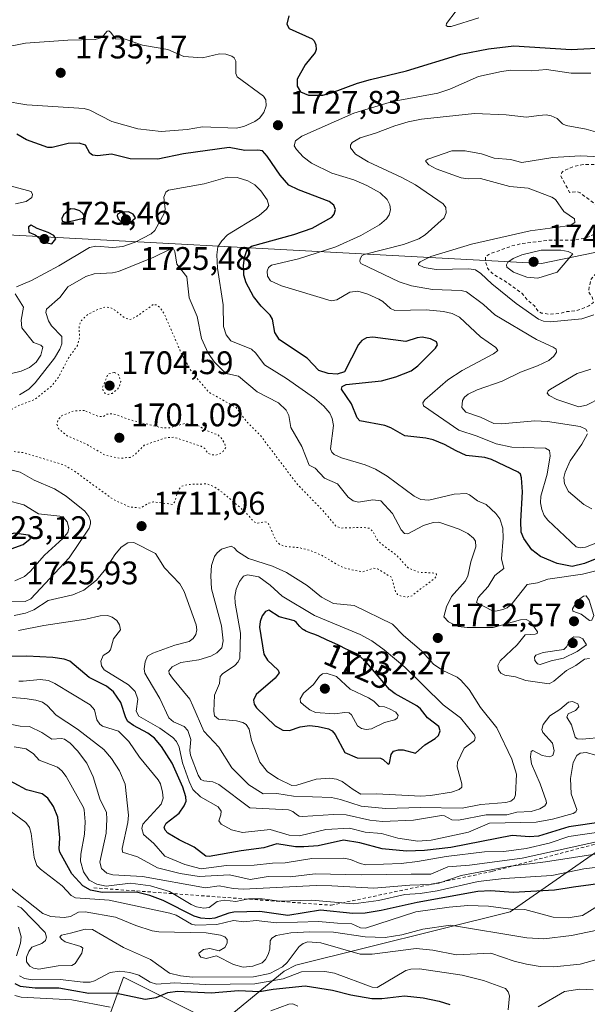
# Model space of a CAD drawing. Units: metres. Extents: x 678434 to 681903, y 4756188 to 4758603.
# Drawn here: x 679912 to 680086, y 4757444 to 4757746 of the extents above; entities that cross this region are included whole.
import ezdxf
from ezdxf.enums import TextEntityAlignment as Align

# ---------------------------------------------------------------- set-up
doc = ezdxf.new("R2010")
doc.units = ezdxf.units.M
doc.header["$MEASUREMENT"] = 0
doc.linetypes.add('DGN Style 2', pattern=[1.648017, 0.98881, -0.659207])
doc.linetypes.add('DGN Style 5', pattern=[1.153612, 0.494405, -0.659207])
for name, color, linetype, lineweight in [('Arbolado forestal CxS', 92, 'Continuous', 0), ('Curva de nivel auxiliar', 30, 'DGN Style 2', 0), ('Curva de nivel maestra', 30, 'Continuous', 30), ('Curva de nivel normal', 30, 'Continuous', 0), ('Curva de nivel normal depresión', 30, 'DGN Style 5', 0), ('Escarpado lineal', 30, 'DGN Style 2', 0), ('Espacio natural protegido', 121, 'Continuous', 13), ('Espacio natural protegido CxS', 121, 'Continuous', 0), ('Punto de cota en terreno', 7, 'Continuous', 0), ('Rótulo de curva de nivel directora', 7, 'Continuous', 0), ('Rótulo de punto de cota en terreno', 7, 'Continuous', 0)]:
    doc.layers.add(name, color=color, linetype=linetype, lineweight=lineweight)
doc.styles.add('Style-Arial', font='txt')

# ---------------------------------------------------------------- blocks, each defined once
blk = doc.blocks.new('*U7')
at = {"layer": 'Arbolado forestal CxS', "color": 92, "linetype": 'Continuous', "lineweight": 0}
blk.add_polyline3d([(680298.9793, 4757441.4055, 1666.9397), (680255.2277, 4757450.5243, 1661.2167), (680231.5295, 4757470.5851, 1662.7764), (680202.3611, 4757454.1709, 1662.2146), (680153.1407, 4757459.6425, 1660.8953), (680170.2463, 4757489.1987, 1672.6837), (680162.2557, 4757490.6465, 1673.8871), (680144.0263, 4757499.7655, 1686.9096), (680103.9205, 4757501.5891, 1693.8884), (680079.7911, 4757484.7955, 1683.4622), (680061.9925, 4757472.4079, 1670.5469), (679996.3653, 4757455.9933, 1660.0111), (679992.7193, 4757454.1693, 1660.9906), (679972.6657, 4757437.7553, 1642.3924), (679943.4989, 4757452.3459, 1655.41), (679928.9149, 4757412.2219, 1624.3697)], dxfattribs=at)
blk = doc.blocks.new('*U8')
at = {"layer": 'Arbolado forestal CxS', "color": 92, "linetype": 'Continuous', "lineweight": 0}
blk.add_polyline3d([(679928.9149, 4757412.2219, 1624.3697), (679943.4989, 4757452.3459, 1655.41), (679972.6657, 4757437.7553, 1642.3924), (679992.7193, 4757454.1693, 1660.9906), (679996.3653, 4757455.9933, 1660.0111), (680061.9925, 4757472.4079, 1670.5469), (680079.7911, 4757484.7955, 1683.4622), (680103.9205, 4757501.5891, 1693.8884), (680144.0263, 4757499.7655, 1686.9096), (680162.2557, 4757490.6465, 1673.8871), (680170.2463, 4757489.1987, 1672.6837), (680153.1407, 4757459.6425, 1660.8953), (680202.3611, 4757454.1709, 1662.2146), (680231.5295, 4757470.5851, 1662.7764), (680255.2277, 4757450.5243, 1661.2167), (680298.9793, 4757441.4055, 1666.9397)], dxfattribs=at)
blk = doc.blocks.new('5PATER')
at = {"layer": 'Punto de cota en terreno', "linetype": 'Continuous', "lineweight": 0}
h = blk.add_hatch(color=51, dxfattribs=at)
edge = h.paths.add_edge_path()
edge.add_ellipse((0, 0), major_axis=(-0.11, -0.111), ratio=0.999422, start_angle=0, end_angle=360)

msp = doc.modelspace()

# ---------------------------------------------------------------- linework, layer by layer
at = {"layer": 'Arbolado forestal CxS', "color": 92, "linetype": 'Continuous', "lineweight": 0}
msp.add_polyline3d([(679928.9149, 4757412.2219, 1624.3697), (679943.4989, 4757452.3459, 1655.41), (679972.6657, 4757437.7553, 1642.3924), (679992.7193, 4757454.1693, 1660.9906), (679996.3653, 4757455.9933, 1660.0111), (680061.9925, 4757472.4079, 1670.5469), (680079.7911, 4757484.7955, 1683.4622), (680103.9205, 4757501.5891, 1693.8884), (680144.0263, 4757499.7655, 1686.9096), (680162.2557, 4757490.6465, 1673.8871), (680170.2463, 4757489.1987, 1672.6837), (680153.1407, 4757459.6425, 1660.8953), (680202.3611, 4757454.1709, 1662.2146), (680231.5295, 4757470.5851, 1662.7764), (680255.2277, 4757450.5243, 1661.2167), (680298.9793, 4757441.4055, 1666.9397)], dxfattribs=at)
msp.add_polyline3d([(679928.9149, 4757412.2219, 1624.3697), (679943.4989, 4757452.3459, 1655.41), (679972.6657, 4757437.7553, 1642.3924), (679992.7193, 4757454.1693, 1660.9906), (679996.3653, 4757455.9933, 1660.0111), (680061.9925, 4757472.4079, 1670.5469), (680079.7911, 4757484.7955, 1683.4622), (680103.9205, 4757501.5891, 1693.8884), (680144.0263, 4757499.7655, 1686.9096), (680162.2557, 4757490.6465, 1673.8871), (680170.2463, 4757489.1987, 1672.6837), (680153.1407, 4757459.6425, 1660.8953), (680202.3611, 4757454.1709, 1662.2146), (680231.5295, 4757470.5851, 1662.7764), (680255.2277, 4757450.5243, 1661.2167), (680298.9793, 4757441.4055, 1666.9397)], dxfattribs=at)
at = {"layer": 'Curva de nivel auxiliar', "color": 30, "linetype": 'DGN Style 2', "lineweight": 0, "elevation": 1742.5, "flags": 128}
msp.add_lwpolyline([(680089.46, 4757701.8), (680084.39, 4757701.69), (680081.6, 4757701.14), (680078.52, 4757699.9), (680077.91, 4757699.28), (680077.57, 4757698.23), (680080.26, 4757693.17), (680082.44, 4757693.4), (680083.53, 4757693.02), (680092.55, 4757686.36), (680091.36, 4757685.17), (680089.4, 4757681.95), (680087.45, 4757680.19), (680085.86, 4757679.4), (680081.78, 4757678.53), (680073.77, 4757678.5), (680065.75, 4757677.5), (680062.39, 4757676.69), (680055.45, 4757674.16), (680054.44, 4757673.38), (680054.55, 4757671.54), (680055.11, 4757669.92), (680056.48, 4757668.36), (680061.33, 4757665.37), (680065.59, 4757662.26), (680067.28, 4757660.17), (680069.5, 4757658.39), (680070.49, 4757656.78), (680071.6, 4757656.16), (680073.95, 4757655.81), (680077.04, 4757655.97), (680079.42, 4757656.6), (680082.5, 4757656.89), (680086.18, 4757658.32), (680087.56, 4757659.38), (680087.18, 4757660.98), (680086.04, 4757662.87), (680086.73, 4757666.33), (680088.51, 4757668.54), (680091.61, 4757669.35), (680091.16, 4757672.47), (680092.64, 4757675.74), (680093.49, 4757676.36), (680097.42, 4757676.62), (680102.41, 4757678.72), (680107.83, 4757679.63), (680109.77, 4757680.48), (680111.42, 4757682.04), (680111.82, 4757683.23), (680110.96, 4757684.35), (680106.57, 4757685.43), (680106.06, 4757685.91), (680103.15, 4757690.44), (680102.92, 4757691.39), (680105.52, 4757693.27), (680109.1, 4757694.02), (680111.5, 4757695.34), (680114.72, 4757696.51), (680117.17, 4757698.31), (680117.63, 4757699.5), (680115.44, 4757700.77), (680108.33, 4757700.29), (680104.56, 4757701.06), (680100.47, 4757700.77), (680097.38, 4757701.62), (680089.46, 4757701.8)], dxfattribs=at)
at = {"layer": 'Curva de nivel maestra', "color": 30, "linetype": 'Continuous', "lineweight": 30, "flags": 128}
for points, elevation in [([(679994.15, 4757747.3701), (679993.61, 4757744.8301), (679994.31, 4757743.5101), (680001.28, 4757740.3001), (680001.93, 4757739.6901), (680002.41, 4757738.4901), (680002.53, 4757737.0501), (680002.25, 4757736.1401), (679999.19, 4757732.2801), (679996.69, 4757727.9501), (679996.77, 4757725.7801), (679997.71, 4757724.0001), (680000.18, 4757723.0501), (680004.64, 4757723.0101), (680007.29, 4757723.7001), (680015.2, 4757726.7201), (680019.21, 4757727.8101), (680030.23, 4757730.4401), (680046.89, 4757735.5501), (680055.4, 4757737.2501), (680063.21, 4757738.1901), (680080.72, 4757737.0201), (680092.51, 4757737.6101)], 1725), ([(680088.62, 4757580.8001), (680084.79, 4757579.2901), (680081.07, 4757578.3501), (680076.48, 4757579.2701), (680071.37, 4757581.4101), (680068.67, 4757583.4701), (680066.2, 4757586.9901), (680065.46, 4757588.9301), (680065.26, 4757592.2801), (680065.85, 4757601.2901), (680065.55, 4757605.6001), (680065.19, 4757606.7401), (680064.54, 4757607.3001), (680056.28, 4757611.2201), (680054.23, 4757611.7701), (680048.51, 4757612.4001), (680045.51, 4757613.8601), (680041.94, 4757615.8301), (680038.45, 4757617.2401), (680036.17, 4757617.7801), (680029.76, 4757618.4201), (680025.4, 4757620.9201), (680023.56, 4757621.6501), (680015.94, 4757623.1001), (680015.16, 4757623.9701), (680013.37, 4757628.3101), (680010.33, 4757632.7701), (680010.57, 4757633.6401), (680011.71, 4757634.2701), (680022.55, 4757635.3401), (680026.94, 4757636.5601), (680031.68, 4757638.4601), (680033.73, 4757640.0001), (680039.11, 4757645.4201), (680039.71, 4757646.3601), (680039.42, 4757647.2801), (680037.64, 4757648.2601), (680035.09, 4757648.7201), (680033.55, 4757648.5901), (680030.09, 4757647.4501), (680019.96, 4757648.7301), (680018.01, 4757648.5601), (680016.56, 4757647.6801), (680015.57, 4757646.4701), (680011.24, 4757638.0801), (680008.99, 4757637.4101), (680006.28, 4757637.5901), (680003.35, 4757638.5401), (679999.78, 4757642.3401), (679991.31, 4757647.9301), (679989.86, 4757650.1501), (679989.12, 4757654.2901), (679988.5, 4757655.4801), (679985.71, 4757658.2401), (679983.39, 4757661.2301), (679981.1, 4757665.4401), (679980.42, 4757667.7701), (679980.23, 4757670.6801), (679980.55, 4757673.2001), (679981.41, 4757675.6101), (679982.71, 4757676.6501), (679995.67, 4757680.2201), (680001.29, 4757682.1601), (680007.32, 4757685.5701), (680008.12, 4757686.4501), (680008.51, 4757687.9001), (680007.98, 4757689.2501), (680006.56, 4757690.3401), (679997.1, 4757693.9801), (679994.21, 4757695.4101), (679991.51, 4757698.4701), (679987.53, 4757704.2801), (679986.06, 4757705.8901), (679984.63, 4757706.1501), (679980.64, 4757706.0101), (679975.93, 4757706.9701), (679961.89, 4757705.0401), (679954.02, 4757703.3501), (679945.55, 4757703.5001), (679939.79, 4757704.8601), (679935.58, 4757704.4201), (679933.95, 4757704.5501), (679933.11, 4757705.1801), (679931.79, 4757707.6801), (679929.92, 4757708.2901), (679926.53, 4757708.1801), (679921.63, 4757706.9101), (679920.32, 4757706.9901), (679913.73, 4757709.3401), (679910.76, 4757711.0101)], 1725), ([(679926.11, 4757683.9901), (679931.64, 4757685.3701), (679931.15, 4757686.5501), (679930.12, 4757687.5201), (679928.59, 4757688.0701), (679927.19, 4757688.1001), (679925.05, 4757686.2501), (679924.62, 4757685.1901), (679924.72, 4757684.3201), (679926.11, 4757683.9901)], 1725), ([(679943.57, 4757683.2701), (679944.79, 4757683.3101), (679947.2, 4757685.3701), (679946.42, 4757686.4901), (679945, 4757687.2401), (679942.91, 4757687.1201), (679941.69, 4757686.5001), (679941.52, 4757685.9401), (679941.87, 4757685.0201), (679943.57, 4757683.2701)], 1725), ([(679921.49, 4757677.3801), (679922.77, 4757678.9601), (679922.12, 4757679.9401), (679920.43, 4757680.9001), (679917.01, 4757682.1001), (679915.19, 4757683.1401), (679914.39, 4757682.6401), (679914.46, 4757680.9201), (679916.44, 4757680.1801), (679919.46, 4757677.7801), (679921.49, 4757677.3801)], 1725), ([(679909.06, 4757583.7501), (679912.76, 4757585.0801), (679914.87, 4757586.8201), (679915.08, 4757587.4901), (679914.28, 4757588.0001), (679909.95, 4757588.5701), (679907.62, 4757587.8901), (679905.45, 4757585.3701), (679907.27, 4757583.9601), (679909.06, 4757583.7501)], 1725), ([(680024.67, 4757517.6801), (680025.06, 4757517.9901), (680025.54, 4757520.6701), (680026.31, 4757521.6601), (680027.76, 4757522.0801), (680029.23, 4757522.0901), (680033.02, 4757521.0901), (680035.92, 4757523.6601), (680039.06, 4757525.5701), (680040.11, 4757526.5401), (680040.57, 4757527.9101), (680040.17, 4757529.2701), (680036.64, 4757531.9001), (680034.55, 4757534.6601), (680033.4, 4757535.6601), (680026.76, 4757539.2701), (680025.02, 4757540.5901), (680018.12, 4757548.7601), (680017.47, 4757549.4301), (680016.06, 4757550.7701), (680015.28, 4757551.4601), (680014.29, 4757551.8601), (680012.64, 4757552.5901), (680011.35, 4757553.2101), (680010, 4757553.8901), (680009.43, 4757554.1801), (680008.24, 4757554.7401), (680006.69, 4757555.4101), (680005.88, 4757555.7701), (680003.18, 4757557.0501), (680001.82, 4757557.6301), (680000.96, 4757557.9501), (679999.88, 4757558.3401), (679999.39, 4757558.5501), (679998.93, 4757558.7801), (679998.71, 4757558.9201), (679998.4, 4757559.1401), (679998.1, 4757559.4001), (679997.56, 4757559.9801), (679996.86, 4757560.8001), (679996.49, 4757561.1801), (679996.09, 4757561.5201), (679995.89, 4757561.6601), (679991.21, 4757562.9001), (679988.03, 4757564.9401), (679986.99, 4757564.5701), (679986.04, 4757563.2201), (679985.37, 4757561.5201), (679985.15, 4757559.7001), (679986.52, 4757551.4401), (679987.63, 4757549.6601), (679990.92, 4757546.5601), (679991.25, 4757545.7601), (679990.01, 4757544.0501), (679984.13, 4757539.1001), (679983.35, 4757537.3501), (679983.58, 4757536.0801), (679984.26, 4757535.0001), (679990.02, 4757529.4401), (679992.34, 4757528.1401), (679994.38, 4757528.0601), (679997.67, 4757529.1301), (680000.47, 4757529.5701), (680003.16, 4757529.3101), (680006.38, 4757528.5201), (680007.49, 4757527.9001), (680008.36, 4757526.8101), (680011.35, 4757521.2901), (680015.09, 4757519.6901), (680022.27, 4757519.5401), (680023.09, 4757519.1601), (680024.67, 4757517.6801)], 1725), ([(680090.69, 4757500.0101), (680080.05, 4757498.5101), (680070.74, 4757495.6101), (680067.95, 4757495.4501), (680062.64, 4757495.7701), (680043.86, 4757492.1001), (680035.78, 4757491.2001), (680030.22, 4757490.9901), (680022.77, 4757491.7001), (680015.93, 4757493.6001), (680010.98, 4757494.4001), (680003.16, 4757492.6301), (679998.76, 4757492.2901), (679996.2, 4757492.3501), (679990.45, 4757493.2901), (679986.5, 4757491.9901), (679979.53, 4757491.1201), (679969.73, 4757489.3401), (679968.71, 4757489.5001), (679965.15, 4757492.2101), (679960.5, 4757494.5301), (679957.1, 4757496.4901), (679956.24, 4757497.4101), (679955.9, 4757498.3301), (679956.53, 4757499.6501), (679960.58, 4757502.7001), (679962.07, 4757504.8901), (679962.68, 4757506.3701), (679962.56, 4757507.7001), (679961.63, 4757510.6101), (679958.37, 4757518.0101), (679955.17, 4757523.1401), (679953.02, 4757525.6601), (679950.95, 4757527.2201), (679946.53, 4757529.5601), (679944.86, 4757530.8501), (679944.19, 4757531.9601), (679942.65, 4757536.6601), (679940.46, 4757539.8801), (679938.22, 4757541.6801), (679932.97, 4757544.3001), (679927.01, 4757549.3301), (679925.32, 4757549.9101), (679921.84, 4757550.4001), (679913.8, 4757550.8801), (679908.44, 4757550.7801)], 1700), ([(680092.07, 4757481.4001), (680081.48, 4757479.9501), (680075.62, 4757479.0701), (680063, 4757478.3401), (680056.08, 4757478.8501), (680052.14, 4757478.6001), (680033.5, 4757475.2501), (680022.46, 4757472.7501), (680017.57, 4757471.9701), (680013.77, 4757471.8501), (680003.88, 4757472.8801), (679993.89, 4757471.2401), (679985.25, 4757472.4501), (679977.33, 4757472.3301), (679975.74, 4757472.0201), (679971.48, 4757470.4101), (679969.75, 4757470.2001), (679967.15, 4757470.4001), (679965.17, 4757471.0201), (679955.65, 4757475.8401), (679951.54, 4757477.4501), (679947.46, 4757478.4701), (679936.93, 4757478.3501), (679933.4, 4757479.0801), (679931.04, 4757480.3701), (679927.69, 4757484.1001), (679923.99, 4757490.7001), (679923.76, 4757491.7401), (679923.98, 4757495.1501), (679923.34, 4757501.4001), (679922.02, 4757504.7001), (679920.3, 4757507.2301), (679918.56, 4757508.5801), (679913.69, 4757509.8501), (679906.22, 4757513.9201)], 1675), ([(679910.18, 4757450.4201), (679911.81, 4757449.5601), (679916.36, 4757449.0301), (679923.64, 4757449.0801), (679932.87, 4757447.3801), (679940.88, 4757447.4901), (679950.1, 4757445.5601), (679953.45, 4757446.1401), (679957.11, 4757447.6501), (679960.01, 4757448.0701), (679970.34, 4757447.5201), (679978.72, 4757448.2001), (679985.23, 4757447.9701), (679989.32, 4757448.6801), (679999.21, 4757449.6401), (680007.52, 4757448.3801), (680013.16, 4757446.9101), (680019.64, 4757445.8101), (680022.67, 4757445.8301), (680029.67, 4757446.5801), (680035.37, 4757446.0001), (680040.26, 4757445.0001), (680043.55, 4757443.9501)], 1650)]:
    msp.add_lwpolyline(points, dxfattribs=dict(at, elevation=elevation))
at = {"layer": 'Curva de nivel normal', "color": 30, "linetype": 'Continuous', "lineweight": 0, "flags": 128}
for points, elevation in [([(680045.45, 4757748.88), (680042.56, 4757745.01), (680042.46, 4757744.42), (680042.8, 4757744.12), (680043.95, 4757744.11), (680052.42, 4757746.74)], 1720), ([(679899.2, 4757722.49), (679913.85, 4757720), (679931.37, 4757718.88), (679933.16, 4757718.37), (679939.92, 4757714.94), (679947.86, 4757712.64), (679955.06, 4757711.88), (679963.02, 4757712.46), (679967.67, 4757713.28), (679978.07, 4757712.87), (679980.41, 4757713.42), (679983.76, 4757714.91), (679985.23, 4757715.98), (679986.52, 4757717.7), (679987.25, 4757719.71), (679987.17, 4757721.63), (679986.44, 4757722.69), (679978.3, 4757728.66), (679977.93, 4757729.69), (679977.9, 4757733.45), (679977.39, 4757734.46), (679976.71, 4757734.98), (679974.86, 4757735.55), (679972.96, 4757735.66), (679967.74, 4757734.42), (679962.03, 4757734.85), (679957.1, 4757737), (679949.28, 4757738.38), (679944.02, 4757740.17), (679941.02, 4757740.26), (679939.55, 4757742.29), (679939, 4757742.72)], 1730), ([(679939, 4757742.72), (679938.49, 4757742.63), (679936.87, 4757740.75), (679934.75, 4757740.14), (679926.4, 4757739.93), (679913.44, 4757738.95), (679905.53, 4757737.42)], 1730), ([(680086.73, 4757729.76), (680080.69, 4757729.73), (680073.19, 4757730.84), (680068.5, 4757730.53), (680062.26, 4757730.69), (680059.43, 4757730.3), (680052.35, 4757728.72), (680043.49, 4757724.88), (680039.84, 4757723.6), (680026.01, 4757721.06), (680014.07, 4757717.53), (679998.15, 4757710.46), (679996.2, 4757708.98), (679995.76, 4757707.42), (679996.49, 4757706.32), (679998.53, 4757704.04), (680001.11, 4757702.12), (680007.34, 4757699.06), (680014.08, 4757697.04), (680018.13, 4757695.34), (680022.2, 4757693.06), (680024.28, 4757691.04), (680025.1, 4757689.36), (680025.32, 4757687.83), (680024.92, 4757686.34), (680024.16, 4757685.08), (680021.96, 4757683.26), (680016.24, 4757679.95), (680008.59, 4757676.43), (679997.18, 4757672.81), (679988.83, 4757670.85), (679987.95, 4757670.16), (679987.48, 4757668.97), (679987.68, 4757667.47), (679988.52, 4757666.01), (679991.92, 4757664.49), (680007.2, 4757659.88), (680008.94, 4757660.18), (680012.92, 4757662.52), (680015.32, 4757662.85), (680018.35, 4757661.97), (680021.78, 4757660.42), (680023.02, 4757659.7), (680025.37, 4757657.58), (680026.68, 4757656.96), (680036.32, 4757657.16), (680041.55, 4757656.63), (680044.23, 4757655.98), (680046.51, 4757654.86), (680052.89, 4757648.84), (680057.64, 4757645.58), (680058.22, 4757644.66), (680056.9, 4757643.65), (680047.35, 4757638.56), (680042.91, 4757635.61), (680035.84, 4757629.56), (680035.23, 4757628.56), (680035.47, 4757627.65), (680046.26, 4757620.16), (680051.9, 4757618.39), (680057.77, 4757616), (680062.56, 4757615.02), (680072.85, 4757614.71), (680074.14, 4757613.97), (680074.3, 4757612.32), (680073.41, 4757606.72), (680071.42, 4757599.99), (680071.36, 4757597.86), (680071.73, 4757595.84), (680072.5, 4757594.07), (680073.62, 4757592.63), (680082.24, 4757584.43), (680083.45, 4757584.06), (680085.18, 4757584.26), (680091.69, 4757586.91)], 1730), ([(680093.96, 4757710.12), (680085.36, 4757712.61), (680079.18, 4757713.66), (680078.11, 4757714.22), (680076.42, 4757715.83), (680074.59, 4757716.68), (680073.06, 4757716.95), (680070.8, 4757716.8), (680067.04, 4757716.29), (680060.81, 4757716.95), (680051.11, 4757717.4), (680034.9, 4757715.62), (680030.79, 4757714.83), (680026.7, 4757713.63), (680020.77, 4757711.33), (680016.08, 4757709.95), (680013.58, 4757708.47), (680013.11, 4757707.65), (680013.12, 4757706.83), (680014.62, 4757704.87), (680018.53, 4757702.56), (680028.81, 4757697.79), (680033.01, 4757695.48), (680041.52, 4757689.7), (680042.27, 4757688.59), (680042.45, 4757686.94), (680041.84, 4757685.41), (680035.95, 4757680.19), (680034.08, 4757678.88), (680029.3, 4757677.14), (680017.25, 4757674.13), (680016.56, 4757673.69), (680016.05, 4757672.81), (680015.94, 4757671.96), (680016.21, 4757671.36), (680028.04, 4757665.74), (680031.75, 4757664.48), (680038.26, 4757663.38), (680046.99, 4757663.05), (680048.67, 4757662.62), (680053.82, 4757658.8), (680057.33, 4757655.56), (680070.14, 4757648.06), (680075.22, 4757645.69), (680076.14, 4757645.03), (680076.25, 4757644.15), (680075.43, 4757642.91), (680073.87, 4757641.61), (680070.41, 4757639.91), (680065.23, 4757638.05), (680059.62, 4757635.29), (680051.97, 4757632.58), (680049.17, 4757631.26), (680048, 4757630.29), (680047.39, 4757629.29), (680047.19, 4757627.14), (680048.46, 4757625.7), (680052.9, 4757624.2), (680057.03, 4757622.21), (680059.4, 4757622.13), (680069.61, 4757623.03), (680073.46, 4757622.86), (680083.49, 4757621.37), (680085.2, 4757620.48), (680085.69, 4757619.79)], 1735), ([(680087.71, 4757655.58), (680084, 4757654.34), (680074.44, 4757653.42), (680072.23, 4757653.61), (680070.76, 4757654.22), (680063.83, 4757659.03), (680056.4, 4757665.13), (680053.06, 4757668.3), (680051.4, 4757669.4), (680049.35, 4757669.73), (680039.37, 4757669.56), (680035.67, 4757670.12), (680033.93, 4757670.92), (680033.91, 4757671.39), (680034.4, 4757671.89), (680037.74, 4757673.47), (680050.16, 4757677.27), (680068.16, 4757681.42), (680080.48, 4757683.03), (680081.84, 4757683.95), (680081.76, 4757685.02), (680078.48, 4757687.27), (680075.98, 4757691.01), (680074.81, 4757691.76), (680067.53, 4757694.44), (680061.95, 4757694.96), (680052.89, 4757697.42), (680049.17, 4757697.29), (680046.97, 4757697.62), (680039.35, 4757700.44), (680037.11, 4757701.61), (680036.13, 4757702.61), (680036.2, 4757703.01), (680036.76, 4757703.34), (680044.15, 4757705.94), (680048.19, 4757705.95), (680053.21, 4757705.03), (680057.1, 4757703.68), (680062.16, 4757703.29), (680065.62, 4757702.36), (680075.13, 4757703.9), (680083.46, 4757704.35), (680089.88, 4757704.1)], 1740), ([(679910.33, 4757689.65), (679913.62, 4757690.34), (679915.41, 4757691.61), (679915.63, 4757692.5), (679915.22, 4757693.4), (679906.51, 4757695.85)], 1720), ([(680089.48, 4757577.39), (680084.26, 4757576.06), (680073.6, 4757574.45), (680070.42, 4757573.32), (680067.21, 4757572.82), (680062.68, 4757567), (680061.12, 4757565.72), (680059.76, 4757565.16), (680057.67, 4757564.69), (680056.59, 4757564.79), (680051.73, 4757567.37), (680052.22, 4757568.81), (680055.26, 4757572.27), (680057.33, 4757575.56), (680060.09, 4757577.78), (680059.34, 4757580.76), (680059.93, 4757587.04), (680059.78, 4757590.14), (680058.83, 4757592.96), (680057.66, 4757594.61), (680054.63, 4757597.4), (680052.05, 4757598.57), (680049.58, 4757600.41), (680048.64, 4757600.75), (680044.87, 4757600.59), (680037.12, 4757598.69), (680034.66, 4757598.9), (680032.63, 4757599.94), (680024.31, 4757606.06), (680020.72, 4757608.24), (680017.56, 4757609.57), (680010.31, 4757611.68), (680008.06, 4757612.78), (680007.32, 4757613.45), (680006.92, 4757614.44), (680007.88, 4757621.59), (680007.49, 4757623.8), (680006.79, 4757625.41), (680004.91, 4757627.58), (680002.05, 4757630.04), (679993.41, 4757636.08), (679986.75, 4757640.3), (679984.09, 4757643.84), (679982.73, 4757645.03), (679976.38, 4757647.59), (679974.97, 4757649.43), (679974.14, 4757652.01), (679974.05, 4757658.63), (679972.27, 4757669.94), (679972.1, 4757674.03), (679972.44, 4757676.44), (679973.58, 4757678.35), (679975.34, 4757680.15), (679985.07, 4757686.04), (679987.37, 4757688.07), (679988, 4757689.14), (679987.5, 4757690.87), (679985.61, 4757693.65), (679983.71, 4757695.47), (679981.57, 4757696.75), (679978.32, 4757697.7), (679975.33, 4757697.84), (679968.21, 4757695.83), (679957.23, 4757693.87), (679956.45, 4757693.25), (679955.88, 4757691.68), (679956.29, 4757688.01), (679956.1, 4757686.93), (679953.04, 4757681.46), (679951.98, 4757680.42), (679947.09, 4757677.94), (679943.25, 4757676.59), (679940.18, 4757676.26), (679934.99, 4757676.63), (679933.1, 4757676.26), (679923.61, 4757670.62), (679915.26, 4757666.18), (679910.71, 4757664.22)], 1720), ([(679911.61, 4757631.04), (679914.44, 4757632.83), (679916.38, 4757634.77), (679922.32, 4757642.34), (679923.99, 4757645.11), (679924.59, 4757646.75), (679924.54, 4757648.92), (679921.44, 4757652.21), (679920.49, 4757653.75), (679919.64, 4757656.3), (679919.85, 4757657.3), (679924.08, 4757660.99), (679926.45, 4757664.22), (679931.96, 4757667.36), (679934.53, 4757668.19), (679940.12, 4757668.47), (679941.97, 4757668.9), (679952.77, 4757673.32), (679957.79, 4757675.74), (679958.83, 4757675.85), (679959.23, 4757675.08), (679959.87, 4757671.14), (679962.87, 4757667.29), (679963.65, 4757660.85), (679966.05, 4757655.07), (679967.37, 4757648.34), (679969.39, 4757643.86), (679971.34, 4757641.04), (679974.21, 4757638.21), (679975.47, 4757637.5), (679978.75, 4757636.73), (679984.46, 4757631.93), (679991.02, 4757628.58), (679993.37, 4757626.32), (679994.14, 4757624.7), (679994.83, 4757621.01), (679998.15, 4757615.19), (680000.42, 4757609.47), (680002.24, 4757608.51), (680005.1, 4757605.49), (680009.1, 4757603.75), (680012.38, 4757599.69), (680013.91, 4757598.49), (680015.53, 4757598.16), (680019.91, 4757598.84), (680022.35, 4757598.53), (680025.93, 4757594.6), (680028.59, 4757589.63), (680029.6, 4757588.52), (680030.7, 4757588.44), (680035.42, 4757591), (680038.44, 4757591.85), (680040.17, 4757591.96), (680046.42, 4757589.86), (680049.02, 4757588.48), (680050.79, 4757587.08), (680051.36, 4757586.18), (680051.48, 4757584.38), (680050.02, 4757579.82), (680049.08, 4757575.38), (680048.27, 4757573.82), (680044.05, 4757569.12), (680042.51, 4757565.94), (680041.72, 4757562.93), (680043.08, 4757561.4), (680046.12, 4757559.98), (680048.85, 4757559.67), (680056.81, 4757559.67), (680065.23, 4757562.01), (680066.97, 4757562.13), (680068.32, 4757561.42), (680070.4, 4757558.28), (680070.29, 4757557.84), (680069.74, 4757557.6), (680066.63, 4757557.36), (680064.18, 4757554.37), (680058.92, 4757549.43), (680058.28, 4757548.01), (680058.41, 4757546.61), (680059.2, 4757545.63), (680060.4, 4757545.06), (680063.71, 4757544.47), (680066.84, 4757543.34), (680073.97, 4757542.38), (680075.46, 4757543.2), (680079.28, 4757546.5), (680082.16, 4757547.99), (680084.85, 4757549.91), (680086.34, 4757550.09)], 1715), ([(680071.5, 4757675.49), (680065.61, 4757674.04), (680062.96, 4757672.9), (680061.31, 4757671.73), (680060.87, 4757670.91), (680061.02, 4757670.23), (680063.07, 4757668.71), (680067.18, 4757667.17), (680070.48, 4757666.81), (680076.48, 4757668.67), (680081.29, 4757674.37), (680079.83, 4757675), (680077.54, 4757675.44), (680071.5, 4757675.49)], 1745), ([(679910.28, 4757662.08), (679912.81, 4757657.95), (679912.11, 4757653.97), (679912.28, 4757651.58), (679915.89, 4757647.14), (679918.1, 4757646.31), (679918.71, 4757645.69), (679918.14, 4757643.24), (679916.73, 4757641.11), (679914.65, 4757639.47), (679912.15, 4757638.36), (679909.09, 4757637.56)], 1720), ([(680089.86, 4757630.13), (680085.48, 4757627.87), (680083.05, 4757627.39), (680076.38, 4757629.66), (680074.03, 4757630.85), (680073.4, 4757631.58), (680073.64, 4757632.23), (680074.4, 4757632.84), (680082.62, 4757637.58), (680086.73, 4757638.97)], 1740), ([(680085.73, 4757619.12), (680083.98, 4757615.93), (680080.4, 4757610.8), (680078.86, 4757607.33), (680078.46, 4757605.68), (680078.74, 4757603.73), (680079.93, 4757601.42), (680084.59, 4757597.4), (680087.12, 4757596.04)], 1735), ([(679906.93, 4757567.55), (679913.29, 4757567.58), (679915.09, 4757568.4), (679926.85, 4757581.05), (679932.94, 4757590.18), (679933.39, 4757591.43), (679933.35, 4757592.32), (679932.84, 4757593.69), (679931.66, 4757595.3), (679925.91, 4757599.93), (679922.31, 4757602.23), (679916.14, 4757604.86), (679911.83, 4757607.34), (679909.39, 4757607.91)], 1715), ([(679910.21, 4757574.01), (679913.1, 4757575.35), (679914.83, 4757576.82), (679919.28, 4757581.84), (679924.9, 4757586.93), (679926.39, 4757588.85), (679926.68, 4757590.1), (679926.2, 4757592.09), (679925.04, 4757593.38), (679924.01, 4757593.77), (679917.42, 4757594.5), (679912.93, 4757597.31), (679907.51, 4757598.73)], 1720), ([(680090.76, 4757526.02), (680084.07, 4757525.33), (680082.62, 4757525.5), (680081.97, 4757525.97), (680080.85, 4757529.74), (680079.38, 4757532.13), (680079.84, 4757533.18), (680082.06, 4757534.18), (680083.07, 4757535.27), (680082.8, 4757536.27), (680081.17, 4757536.97), (680079.95, 4757536.72), (680077.31, 4757534.48), (680074.2, 4757532.53), (680072.2, 4757529.89), (680071.78, 4757528.36), (680072.03, 4757527.4), (680075.05, 4757524.16), (680075.57, 4757521.78), (680075.11, 4757520.41), (680074.05, 4757519.99), (680071.89, 4757520.38), (680068.96, 4757521.88), (680068.45, 4757521.63), (680068.23, 4757519.97), (680068.54, 4757517.84), (680071.28, 4757511.67), (680073.12, 4757506.44), (680073.15, 4757505.7), (680072.69, 4757504.89), (680071.12, 4757503.95), (680068.52, 4757503.18), (680064.07, 4757502.95), (680061.02, 4757502.18), (680054.65, 4757502.17), (680046.18, 4757500.48), (680044.16, 4757500.66), (680041.89, 4757501.89), (680040.97, 4757502), (680032.43, 4757500.51), (680022.93, 4757500.15), (680019.01, 4757500.56), (680011.71, 4757502.17), (680007.92, 4757502.28), (679998.38, 4757501.68), (679997.3, 4757501.79), (679996.54, 4757502.31), (679995.45, 4757503.22), (679994.08, 4757503.65), (679982.25, 4757504.3), (679972.72, 4757511.45), (679970.9, 4757512.28), (679968.07, 4757512.56), (679967.22, 4757513.05), (679966.36, 4757514.35), (679964.07, 4757520.48), (679963.85, 4757521.87), (679964.14, 4757525.3), (679963.23, 4757528.07), (679962.07, 4757529.27), (679958.79, 4757530.73), (679957.33, 4757531.93), (679954.58, 4757537.82), (679951.02, 4757543.87), (679950.04, 4757545.59), (679949.81, 4757547.01), (679950.11, 4757549.16), (679950.81, 4757550.81), (679952.46, 4757551.73), (679959.21, 4757554.26), (679963.57, 4757555.36), (679964.88, 4757556.26), (679965.66, 4757557.49), (679965.95, 4757558.9), (679965.8, 4757560.5), (679962.06, 4757570.65), (679960.76, 4757573.02), (679956.01, 4757578), (679953.26, 4757582.38), (679946.7, 4757585.73), (679944.82, 4757585.67), (679942.78, 4757584.27), (679940.79, 4757581.95), (679938.09, 4757577.63), (679935.23, 4757574.14), (679931.31, 4757571.08), (679927.98, 4757569.64), (679920.39, 4757567.95), (679915.95, 4757565.12), (679913.45, 4757564.08), (679909.97, 4757563.31)], 1710), ([(679976.46, 4757584.57), (679973.54, 4757583.64), (679972.18, 4757582.61), (679971.4, 4757581.48), (679970.49, 4757578.69), (679970.27, 4757575.46), (679970.47, 4757571.48), (679973.49, 4757560.14), (679974.07, 4757555.53), (679973.65, 4757553.41), (679972.14, 4757551.85), (679970.25, 4757550.83), (679966.53, 4757549.74), (679961.02, 4757548.87), (679958.37, 4757547.53), (679957.34, 4757546.35), (679957.51, 4757545.53), (679958.51, 4757544.07), (679963.8, 4757537.68), (679964.75, 4757535.58), (679968.12, 4757527.82), (679972.7, 4757522.92), (679976.72, 4757516.61), (679981.87, 4757511.37), (679986.3, 4757508.57), (679990.47, 4757508.7), (679995.57, 4757507.87), (680007.23, 4757507.47), (680010.01, 4757506.91), (680016.38, 4757504.83), (680023.83, 4757504.06), (680034.53, 4757504.38), (680047.28, 4757504.16), (680053, 4757505.35), (680060.68, 4757505.96), (680062.28, 4757506.4), (680063.29, 4757507.15), (680063.7, 4757508.26), (680063.95, 4757514.61), (680062.52, 4757519.29), (680057.91, 4757528.9), (680052.99, 4757535.12), (680049.51, 4757540.6), (680046.94, 4757543.5), (680045.82, 4757544.43), (680041.36, 4757546.5), (680038.51, 4757548.44), (680034.83, 4757552.51), (680029.38, 4757557.23), (680025.91, 4757560.69), (680014.25, 4757566.42), (680007.85, 4757567.02), (680004.24, 4757568.94), (679999.82, 4757572.54), (679993.43, 4757576.56), (679989.14, 4757578.5), (679981.85, 4757580.78), (679978.42, 4757582.98), (679977.38, 4757584.12), (679976.46, 4757584.57)], 1715), ([(679981.51, 4757575.77), (679980.26, 4757575.4), (679979.03, 4757573.72), (679978.01, 4757571.42), (679977.59, 4757569.15), (679977.67, 4757567.16), (679979.35, 4757557.92), (679979.2, 4757550.21), (679978.66, 4757549.08), (679977.61, 4757547.96), (679973.79, 4757545.48), (679973.12, 4757544.64), (679972.95, 4757542.46), (679971.39, 4757538.92), (679971.17, 4757534.02), (679971.37, 4757532.54), (679972.62, 4757531.53), (679978.1, 4757531.01), (679980.03, 4757530.53), (679981.11, 4757529.85), (679981.99, 4757528.45), (679982.72, 4757524.97), (679985.24, 4757518.3), (679987.64, 4757515.34), (679990.93, 4757513.17), (679995.12, 4757511.12), (679996.67, 4757511.24), (680002.55, 4757513.09), (680006.76, 4757513.46), (680008.78, 4757513.11), (680010.57, 4757512.39), (680013.85, 4757509.95), (680016.22, 4757508.55), (680021.07, 4757508.59), (680034.63, 4757507.89), (680037.57, 4757508.07), (680044.09, 4757509.13), (680046.45, 4757509.93), (680047.18, 4757510.65), (680047.21, 4757511.69), (680045.81, 4757516.92), (680045.88, 4757518.31), (680047.9, 4757522.57), (680051.06, 4757525.01), (680051.33, 4757525.91), (680051.15, 4757526.61), (680046.81, 4757531.92), (680041.48, 4757535.92), (680029.74, 4757547.44), (680023.43, 4757552.8), (680019.61, 4757555.58), (680016.07, 4757557.46), (680002.05, 4757563.28), (679992.17, 4757569.29), (679988.48, 4757572.69), (679984.95, 4757575.21), (679981.51, 4757575.77)], 1720), ([(680085.37, 4757569.32), (680084.56, 4757569.28), (680083.36, 4757568.44), (680082.02, 4757566.93), (680081.14, 4757565.37), (680081.3, 4757564.64), (680083.81, 4757563.78), (680086.39, 4757561.75), (680087.06, 4757561.86), (680087.73, 4757563.37), (680086.28, 4757568.05), (680085.37, 4757569.32)], 1720), ([(680088.27, 4757520.51), (680085.3, 4757521.33), (680083.55, 4757521.07), (680082.48, 4757520.35), (680081.35, 4757518.17), (680080.5, 4757513.34), (680080.69, 4757508.59), (680082.43, 4757503.79), (680082.19, 4757503.1), (680081.38, 4757502.6), (680075.03, 4757500.85), (680070.03, 4757499.92), (680055.73, 4757499.6), (680049.22, 4757496.88), (680037.86, 4757494.4), (680033.68, 4757494.1), (680027.6, 4757494.95), (680022.59, 4757496.39), (680017.58, 4757496.88), (680012.82, 4757498.05), (680005.5, 4757497.66), (679997.48, 4757495.72), (679994.31, 4757495.97), (679988.45, 4757497.64), (679979.98, 4757496.78), (679976.56, 4757497.56), (679973.45, 4757499.25), (679972.75, 4757500.27), (679973.32, 4757502.13), (679973.38, 4757503.3), (679972.52, 4757504.65), (679967.07, 4757507.66), (679964.75, 4757509.98), (679963.62, 4757512.36), (679961.61, 4757518.16), (679960.55, 4757522.9), (679959.74, 4757524.71), (679958.56, 4757525.9), (679954.58, 4757528.77), (679948.2, 4757532.4), (679947.37, 4757533.94), (679947.91, 4757537.64), (679947.03, 4757540.03), (679944.97, 4757542.09), (679937.56, 4757546.69), (679936.75, 4757547.92), (679936.5, 4757549.27), (679937.21, 4757551.1), (679938.84, 4757552.05), (679939.53, 4757552.81), (679940.45, 4757556.17), (679942.55, 4757558.91), (679942.29, 4757560.49), (679941.47, 4757561.84), (679940.04, 4757562.86), (679938.57, 4757563.31), (679936.29, 4757563.27), (679931.92, 4757562.16), (679919.07, 4757560.3), (679911.31, 4757558.72)], 1705), ([(680081.59, 4757556.76), (680080.64, 4757556.15), (680079.26, 4757553.73), (680078.47, 4757552.94), (680072.13, 4757552), (680069.92, 4757551.16), (680069.49, 4757550.5), (680069.61, 4757549.56), (680070.4, 4757548.45), (680071.21, 4757548.31), (680074.63, 4757549.47), (680078.44, 4757550.23), (680082.61, 4757552.28), (680085.4, 4757554.37), (680084.32, 4757556.18), (680083.28, 4757556.66), (680081.59, 4757556.76)], 1720), ([(680005.66, 4757545.67), (680004.53, 4757545.45), (680003.56, 4757544.74), (680001.72, 4757542.15), (679998.71, 4757539.49), (679997.69, 4757537.72), (679997.79, 4757536.78), (679998.73, 4757535.77), (680000.59, 4757534.38), (680002.36, 4757533.57), (680008.16, 4757533.15), (680011.34, 4757533.58), (680012.71, 4757533.44), (680013.35, 4757532.87), (680015.18, 4757529.51), (680016.45, 4757528.68), (680017.87, 4757528.31), (680019.5, 4757528.59), (680023.54, 4757530.45), (680026.66, 4757531.29), (680027.38, 4757531.85), (680027.68, 4757532.64), (680026.94, 4757533.63), (680025.09, 4757534.71), (680023.51, 4757535.27), (680021.87, 4757535.41), (680020.22, 4757537.07), (680018.6, 4757538.02), (680012.96, 4757540.73), (680008.83, 4757544.57), (680005.66, 4757545.67)], 1730), ([(679911.38, 4757543.23), (679912.72, 4757543.22), (679917.94, 4757543.74), (679920.45, 4757543.35), (679922.47, 4757542.49), (679933.21, 4757535.87), (679934.62, 4757534.35), (679935.35, 4757531.29), (679936.18, 4757529.95), (679937.04, 4757529.37), (679941.94, 4757527.8), (679945.09, 4757524.71), (679948.36, 4757519.87), (679954.14, 4757512.89), (679954.78, 4757511.67), (679955.44, 4757509.13), (679955.65, 4757507.25), (679955.08, 4757505.48), (679949.43, 4757499.34), (679949.09, 4757497.98), (679949.58, 4757496.16), (679952.8, 4757493.33), (679956.14, 4757489.49), (679962.32, 4757486.94), (679967.31, 4757485.58), (679975.03, 4757486.57), (679983.54, 4757486.71), (679989.14, 4757487.32), (679993.05, 4757487.4), (680001.21, 4757488.72), (680011.04, 4757488.82), (680013.13, 4757488.46), (680016, 4757487.25), (680017.81, 4757486.84), (680028.58, 4757487.24), (680033.61, 4757487.8), (680042.46, 4757489.41), (680054.13, 4757490.8), (680060.08, 4757490.86), (680066.93, 4757491.8), (680073.99, 4757493.42), (680080.07, 4757495.48), (680090.57, 4757497.05)], 1695), ([(680096.38, 4757495.63), (680065.74, 4757488.83), (680049.6, 4757486.7), (680042.97, 4757486.16), (680037.67, 4757483.99), (680031.67, 4757483.98), (680016.38, 4757483.7), (680002.27, 4757484.01), (679994.61, 4757483.14), (679987.86, 4757483.23), (679982.36, 4757482.3), (679976, 4757483.78), (679966.65, 4757483.28), (679960.9, 4757484.12), (679953.88, 4757485.89), (679947.73, 4757489.23), (679943.2, 4757490.66), (679943.08, 4757491.84), (679944.84, 4757499.81), (679945.02, 4757502.01), (679944.03, 4757511.54), (679942.26, 4757515.68), (679939.84, 4757519.43), (679937.4, 4757522.16), (679929.34, 4757528.48), (679922.8, 4757532.71), (679920.04, 4757535.71), (679918.62, 4757536.72), (679916.65, 4757537.39), (679913.24, 4757537.9), (679909.22, 4757538.13)], 1690), ([(679905.72, 4757530.59), (679911.81, 4757529.39), (679914.66, 4757529.22), (679918.4, 4757527.4), (679921.55, 4757525.35), (679924.47, 4757525.62), (679925.34, 4757525.41), (679927.08, 4757524.15), (679929.42, 4757521.8), (679932.27, 4757518.05), (679934.19, 4757513.83), (679936.25, 4757507.06), (679938.24, 4757502.91), (679938.42, 4757500.86), (679938.13, 4757496.56), (679936.26, 4757487.67), (679936.78, 4757485.68), (679938.4, 4757484.24), (679940.18, 4757483.79), (679949.27, 4757483.19), (679968.59, 4757479.79), (679972.83, 4757480.39), (679977.11, 4757479.53), (679980.22, 4757479.3), (680002.56, 4757480.43), (680007.35, 4757480.42), (680020.22, 4757479.62), (680031.32, 4757480.56), (680037.51, 4757480.73), (680040.12, 4757481.18), (680047.04, 4757483.51), (680062.13, 4757486.41), (680072.9, 4757487.72), (680098.6, 4757491.71)], 1685), ([(679909.97, 4757523), (679913.63, 4757522.42), (679915.92, 4757520.86), (679917.63, 4757518.94), (679923.23, 4757516.8), (679924.59, 4757515.64), (679925.89, 4757513.94), (679931.24, 4757504.45), (679931.41, 4757503.71), (679931.71, 4757499.99), (679931.57, 4757496.2), (679930.39, 4757490.11), (679930.3, 4757487.99), (679931.25, 4757484.71), (679932.97, 4757482.07), (679935.34, 4757480.85), (679938.13, 4757480.22), (679945.6, 4757481.18), (679951.76, 4757480.42), (679957.63, 4757478.62), (679964.23, 4757474.63), (679965.87, 4757473.95), (679968.1, 4757473.53), (679969.78, 4757473.72), (679972.19, 4757475.58), (679974.42, 4757476.02), (679977.88, 4757475.6), (679981.81, 4757476.4), (679985.96, 4757476.33), (679991.37, 4757475.62), (680001.13, 4757476.01), (680013.99, 4757474.89), (680021.7, 4757475.84), (680029.77, 4757477.72), (680034.44, 4757478.05), (680039.67, 4757478.82), (680052.22, 4757481.75), (680060.15, 4757482.66), (680074.85, 4757483.56), (680084.59, 4757485.59), (680097.55, 4757487.16)], 1680), ([(680090.19, 4757474.95), (680084.21, 4757471.24), (680079.77, 4757470.51), (680075.19, 4757470.78), (680066.54, 4757473.08), (680062.09, 4757473.24), (680055.35, 4757474.17), (680049.03, 4757474.29), (680043.38, 4757473.87), (680033.08, 4757472.37), (680017.67, 4757467.39), (680016.15, 4757467.5), (680013.52, 4757468.75), (680009.09, 4757468.92), (680003.25, 4757469.47), (679990.41, 4757469), (679984.12, 4757469.78), (679980.33, 4757469.35), (679977.24, 4757469.72), (679972.12, 4757468.52), (679965.71, 4757468.27), (679964.29, 4757468.64), (679959.58, 4757471.36), (679957.67, 4757471.94), (679939.08, 4757475.94), (679928.77, 4757476.72), (679927.43, 4757477.42), (679924.64, 4757480.37), (679918.03, 4757485.47), (679916.95, 4757486.64), (679916.1, 4757489.03), (679915.15, 4757496.45), (679914.62, 4757498.25), (679913.51, 4757499.78), (679907.44, 4757504.33)], 1670), ([(679908.44, 4757480.02), (679918.78, 4757471.9), (679921.21, 4757470.95), (679925.27, 4757470.66), (679927.27, 4757470.99), (679929.73, 4757472.34), (679931.72, 4757472.4), (679941.02, 4757470.73), (679947.27, 4757468.19), (679952.32, 4757466.56), (679954.27, 4757466.22), (679968.83, 4757465.96), (679973.18, 4757465.22), (679974.5, 4757464.68), (679975.27, 4757463.92), (679975.28, 4757462.78), (679974.57, 4757461.41), (679972.85, 4757460.4), (679969.95, 4757461.17), (679968.02, 4757460.83), (679966.62, 4757459.71), (679966.64, 4757459.19), (679967.22, 4757458.51), (679968.78, 4757458.04), (679971.96, 4757458.88), (679977.19, 4757456.19), (679980.13, 4757455.44), (679983.16, 4757455.72), (679986.03, 4757456.78), (679987.06, 4757457.74), (679987.88, 4757459.27), (679988.34, 4757460.96), (679988.48, 4757463.5), (679988.92, 4757464.36), (679990.28, 4757465.16), (679994.79, 4757465.92), (680000.63, 4757466.26), (680007.9, 4757466.14), (680017.59, 4757464.68), (680023.72, 4757464.56), (680028.78, 4757465.32), (680035.27, 4757467.05), (680043.75, 4757468.31), (680067.18, 4757464.44), (680072.38, 4757464.09), (680080.82, 4757465.17), (680091.2, 4757467.29)], 1665), ([(679911.03, 4757474.12), (679912.06, 4757473.62), (679919.42, 4757466.09), (679919.88, 4757464.6), (679919.53, 4757463.57), (679918.44, 4757462.72), (679915.33, 4757461.52), (679914.43, 4757460.26), (679913.73, 4757458.44), (679913.79, 4757457.06), (679914.77, 4757455.74), (679915.91, 4757455.06), (679917.56, 4757454.76), (679923.47, 4757455.84), (679927.61, 4757455.96), (679928.62, 4757456.5), (679930.68, 4757459.7), (679931.06, 4757461.25), (679930.41, 4757461.72), (679925.63, 4757463.19), (679924.45, 4757464.02), (679923.97, 4757464.77), (679924.45, 4757465.27), (679927.18, 4757465.86), (679931.69, 4757467.09), (679933.95, 4757466.93), (679943.45, 4757461.41), (679951.71, 4757457.73), (679957.62, 4757453.62), (679960.95, 4757452.76), (679964.66, 4757452.33), (679983.31, 4757452.49), (679988.31, 4757453.45), (679992.28, 4757455.5), (679993.67, 4757456.85), (679997.32, 4757461.76), (679998.58, 4757462.67), (680000.02, 4757463.14), (680003.96, 4757462.89), (680016.07, 4757459.45), (680019.7, 4757459.36), (680033.18, 4757461.13), (680038.34, 4757460.62), (680045.55, 4757459.21), (680056.09, 4757459.68), (680063.23, 4757457.25), (680067.08, 4757456.28), (680071.22, 4757455.66), (680075.38, 4757455.49), (680083.54, 4757456.29), (680092.74, 4757458.85)], 1660), ([(679911.27, 4757467.71), (679912.08, 4757464.73), (679911.94, 4757462.75), (679910.65, 4757458.9)], 1655), ([(679911.56, 4757452.7), (679913.13, 4757451.98), (679915.62, 4757451.49), (679924.08, 4757451.63), (679931.1, 4757450.76), (679933.21, 4757450.79), (679934.59, 4757451.19), (679939.42, 4757453.75), (679942.37, 4757454.15), (679945.41, 4757453.73), (679948.19, 4757452.95), (679951.68, 4757450.8), (679953.65, 4757450.15), (679959.26, 4757450.57), (679968.61, 4757450.06), (679983.75, 4757450.33), (679992.45, 4757451.88), (679998.07, 4757453.93), (680005.22, 4757454.11), (680008.22, 4757453.56), (680019.69, 4757449.24), (680021.3, 4757449.19), (680030.07, 4757454.39), (680031.59, 4757454.78), (680034.24, 4757454.9), (680047.27, 4757452.96), (680053.81, 4757451.31), (680060.61, 4757448.85), (680061.42, 4757447.81), (680061.83, 4757446.59), (680061.46, 4757442.33)], 1655), ([(680087.53, 4757448.45), (680083.39, 4757448.64), (680078.66, 4757447.98), (680070.62, 4757443.25)], 1660), ([(679910.14, 4757446.76), (679912.12, 4757446.22), (679927.67, 4757445.35), (679939.36, 4757443.16)], 1645), ([(679988.68, 4757442.02), (679994.13, 4757444.02), (679995.36, 4757444.16), (679996.94, 4757443.42)], 1645)]:
    msp.add_lwpolyline(points, dxfattribs=dict(at, elevation=elevation))
at = {"layer": 'Curva de nivel normal depresión', "color": 30, "linetype": 'DGN Style 5', "lineweight": 0, "flags": 128}
for points, elevation in [([(679952.57, 4757658.73), (679947.39, 4757655.01), (679945.43, 4757654.13), (679943.92, 4757654.6), (679940.66, 4757657.18), (679939.22, 4757657.88), (679937.74, 4757657.95), (679934.98, 4757657.01), (679932.4, 4757655.61), (679930.29, 4757653.53), (679929.89, 4757651.92), (679929.97, 4757648.55), (679929.34, 4757646.18), (679926.52, 4757642.17), (679923.57, 4757636.48), (679921.6, 4757633.93), (679916.28, 4757629.65), (679911, 4757627.6), (679906.8, 4757625.15), (679903.99, 4757624.19), (679902.15, 4757624.16), (679898.88, 4757625.5), (679896.58, 4757626.04), (679892.28, 4757625.69), (679886.41, 4757626.16), (679883, 4757629.08), (679876.49, 4757630.35), (679870.82, 4757631.87), (679868.68, 4757632.81), (679866.86, 4757634.49), (679865.16, 4757635.35), (679861.51, 4757635.81), (679857.06, 4757635.52), (679855.55, 4757634.8), (679856.14, 4757633.7), (679860.17, 4757630.66), (679861.44, 4757629.33), (679862.15, 4757627.96), (679862.89, 4757624.73), (679863.89, 4757623.64), (679866.42, 4757622.84), (679872.21, 4757622.1), (679885.62, 4757621.64), (679892.43, 4757620.12), (679896.46, 4757618.33), (679897.85, 4757616.97), (679899.62, 4757614.23), (679900.43, 4757613.73), (679902.15, 4757613.34), (679909.23, 4757613.68), (679912.57, 4757613.36), (679925.19, 4757609.55), (679928.3, 4757607.73), (679940.3, 4757598.98), (679945.2, 4757596.69), (679948.71, 4757596.3), (679951.27, 4757597.84), (679952.68, 4757598.23), (679958.52, 4757597.42), (679959.16, 4757598.13), (679960.25, 4757601.74), (679961.29, 4757602.96), (679963.24, 4757603.55), (679969.01, 4757603.72), (679971.2, 4757602.88), (679973.7, 4757601.17), (679980.77, 4757595.14), (679983.51, 4757592.05), (679984.69, 4757591.66), (679986.84, 4757592.08), (679987.49, 4757591.94), (679987.94, 4757591.43), (679990.35, 4757586.13), (679991.51, 4757585.05), (679993.08, 4757584.57), (679997.57, 4757584.09), (680000.88, 4757583.22), (680004.37, 4757581.74), (680009.56, 4757578.64), (680011.79, 4757577.77), (680016.74, 4757576.69), (680020.1, 4757577.86), (680021.38, 4757577.67), (680025.69, 4757575.03), (680026.93, 4757570.54), (680027.52, 4757569.78), (680028.71, 4757569.19), (680030.41, 4757568.99), (680031.99, 4757569.37), (680034.58, 4757571.49), (680038.67, 4757574.5), (680039.47, 4757575.48), (680039.42, 4757576.07), (680038.73, 4757576.35), (680034.04, 4757576.6), (680030.85, 4757577.84), (680027.33, 4757581.71), (680022.23, 4757585.48), (680021.02, 4757587), (680019.91, 4757589.21), (680018.87, 4757590.1), (680016.88, 4757590.37), (680010.33, 4757590.18), (680008.67, 4757590.73), (680004.66, 4757595.48), (679996.85, 4757603.53), (679985.54, 4757618.49), (679982.64, 4757621.39), (679981.26, 4757622.79), (679978, 4757627.2), (679969.66, 4757631.84), (679964.4, 4757638.04), (679961.25, 4757643.66), (679955.95, 4757655.94), (679954.68, 4757657.89), (679953.78, 4757658.61), (679952.57, 4757658.73)], 1710), ([(679940.62, 4757637.9), (679938.74, 4757637.37), (679937.03, 4757633.31), (679937.29, 4757632.18), (679937.91, 4757631.45), (679938.74, 4757631.2), (679939.96, 4757631.5), (679941.46, 4757632.57), (679942.26, 4757633.62), (679942.64, 4757635.15), (679941.94, 4757637.26), (679940.62, 4757637.9)], 1705), ([(679931.54, 4757626.22), (679928.29, 4757626.15), (679924.59, 4757624.66), (679923.48, 4757623.5), (679923.04, 4757622.04), (679923.57, 4757620.66), (679926.21, 4757618.51), (679931.86, 4757616.04), (679937.81, 4757612.58), (679942.21, 4757611.56), (679945.48, 4757611.86), (679946.91, 4757612.61), (679949.85, 4757615.57), (679956.75, 4757617.98), (679959.01, 4757618.02), (679967.26, 4757615.28), (679968.38, 4757614.56), (679969.42, 4757613.11), (679970.34, 4757612.69), (679971.77, 4757612.57), (679972.82, 4757612.85), (679974.06, 4757613.71), (679974.83, 4757614.93), (679974.56, 4757615.99), (679973.34, 4757618.01), (679972.44, 4757618.77), (679970.15, 4757619.56), (679965.99, 4757621.75), (679962.4, 4757622.29), (679957.58, 4757620.93), (679955.35, 4757620.91), (679945.71, 4757623.31), (679940.26, 4757625.26), (679938.21, 4757625.09), (679937.23, 4757624.37), (679935.97, 4757624.37), (679931.54, 4757626.22)], 1705)]:
    msp.add_lwpolyline(points, dxfattribs=dict(at, elevation=elevation))
at = {"layer": 'Escarpado lineal', "color": 30, "linetype": 'DGN Style 2', "lineweight": 0}
msp.add_polyline3d([(679934.4138, 4757479.7555, 1678.4779), (680007.1584, 4757474.4204, 1679.7081), (680056.6402, 4757484.825, 1688.3844), (680091.5276, 4757494.0687, 1693.097), (680096.6413, 4757497.4778, 1695.669)], dxfattribs=at)
at = {"layer": 'Espacio natural protegido', "color": 121, "linetype": 'Continuous', "lineweight": 13, "flags": 128}
msp.add_lwpolyline([(679862.0815, 4757682.5699), (680071.6174, 4757671.3113), (680330.7432, 4757724.8228), (680178.8881, 4757892.6514), (679843.5986, 4758247.2484)], dxfattribs=at)
at = {"layer": 'Espacio natural protegido CxS', "color": 121, "linetype": 'Continuous', "lineweight": 0, "flags": 128}
msp.add_lwpolyline([(679862.0815, 4757682.5699), (680071.6174, 4757671.3113), (680330.7432, 4757724.8228), (680178.8881, 4757892.6514), (679843.5986, 4758247.2484)], dxfattribs=at)

# ---------------------------------------------------------------- block references
at = {"layer": 'Arbolado forestal CxS', "color": 92, "linetype": 'Continuous', "lineweight": 0}
for name in ['*U7', '*U8']:
    msp.add_blockref(name, (0, 0), dxfattribs=at)
at = {"layer": 'Punto de cota en terreno', "color": 7, "linetype": 'Continuous', "lineweight": 0, "xscale": 10, "yscale": 10, "zscale": 10}
for p in [(679924.22, 4757729.87, 1735.17), (679990.83, 4757713.79, 1727.83), (679944.22, 4757684.87, 1725.48), (679919.22, 4757678.87, 1725.46), (680069.22, 4757671.87, 1746.79), (679939.22, 4757633.87, 1704.59), (679942.22, 4757617.87, 1701.09), (679949.02, 4757590.76, 1711.06), (680083.22, 4757566.87, 1720.75), (680081.6, 4757561.57, 1717.78), (680039.85, 4757556.44, 1712.57), (680081.22, 4757554.87, 1721.46), (680005.22, 4757540.87, 1732.27)]:
    msp.add_blockref('5PATER', p, dxfattribs=at)

# ---------------------------------------------------------------- texts
at = {"layer": 'Rótulo de curva de nivel directora', "color": 7, "linetype": 'Continuous', "lineweight": 0, "style": 'Style-Arial'}
msp.add_text('1725', height=7, rotation=336.037494, dxfattribs=at).set_placement((680015.3386, 4757547.7025), align=Align.MIDDLE_CENTER)
at = {"layer": 'Rótulo de punto de cota en terreno', "color": 7, "linetype": 'Continuous', "lineweight": 0, "style": 'Style-Arial'}
for s, p in [('1735,17', (679928.6297, 4757734.2797)), ('1727,83', (679994.3578, 4757717.3178)), ('1725,46', (679923.6297, 4757683.2797)), ('1746,79', (680073.6297, 4757676.2797)), ('1725,48', (679948.6297, 4757669.3891)), ('1704,59', (679942.7478, 4757637.3978)), ('1701,09', (679945.7478, 4757621.3978)), ('1711,06', (679952.5478, 4757594.2878)), ('1723,12', (679898.0878, 4757586.7878)), ('1725,93', (679913.6297, 4757572.8971)), ('1712,57', (680043.3778, 4757559.9678)), ('1732,27', (680009.6297, 4757545.2797))]:
    msp.add_text(s, height=7, dxfattribs=at).set_placement(p)

doc.saveas('drawing.dxf')
